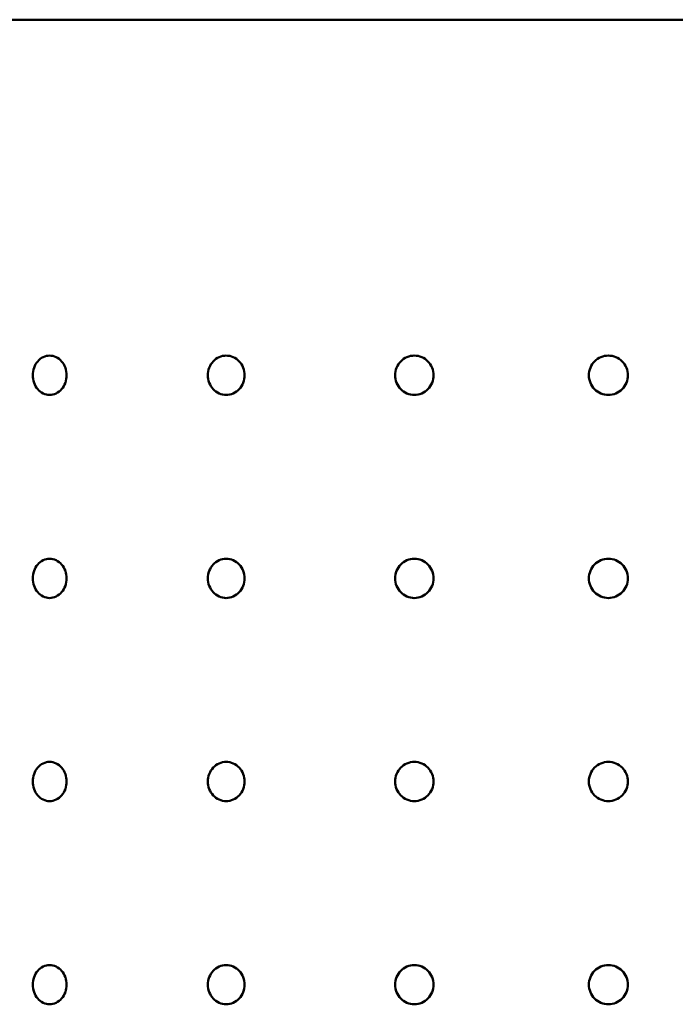
# Model space of a CAD drawing. Units: inches. Extents: x 7 to 2354, y -116 to 301.
# Drawn here: x 59 to 78, y 114 to 143 of the extents above; entities that cross this region are included whole.
import ezdxf

# ---------------------------------------------------------------- set-up
doc = ezdxf.new("R2010")
doc.units = ezdxf.units.IN
doc.header["$LTSCALE"] = 1512
doc.header["$MEASUREMENT"] = 0
doc.layers.add('Visible Edges(ACME )', color=7, linetype='Continuous', lineweight=50)

msp = doc.modelspace()

# ---------------------------------------------------------------- linework, layer by layer
at = {"layer": 'Visible Edges(ACME )'}
msp.add_line((43.504, 142.604), (109.504, 142.604), dxfattribs=at)
for points in [[(59.507, 132.104), (59.507, 132.177), (59.52, 132.254), (59.57, 132.397), (59.608, 132.462), (59.696, 132.565), (59.752, 132.61), (59.875, 132.669), (59.941, 132.684), (60.067, 132.684), (60.135, 132.669), (60.258, 132.61), (60.315, 132.565), (60.404, 132.462), (60.443, 132.397), (60.494, 132.254), (60.506, 132.177), (60.506, 132.031), (60.494, 131.954), (60.443, 131.811), (60.404, 131.746), (60.315, 131.643), (60.258, 131.598), (60.135, 131.539), (60.067, 131.524), (59.941, 131.524), (59.875, 131.539), (59.752, 131.598), (59.696, 131.643), (59.608, 131.746), (59.57, 131.811), (59.52, 131.954), (59.507, 132.031), (59.507, 132.104)], [(64.677, 132.104), (64.677, 132.177), (64.691, 132.254), (64.746, 132.397), (64.787, 132.462), (64.883, 132.565), (64.943, 132.61), (65.077, 132.669), (65.149, 132.684), (65.286, 132.684), (65.359, 132.669), (65.493, 132.61), (65.554, 132.565), (65.651, 132.462), (65.693, 132.397), (65.748, 132.254), (65.761, 132.177), (65.761, 132.031), (65.748, 131.954), (65.693, 131.811), (65.651, 131.746), (65.554, 131.643), (65.493, 131.598), (65.359, 131.539), (65.286, 131.524), (65.149, 131.524), (65.077, 131.539), (64.943, 131.598), (64.883, 131.643), (64.787, 131.746), (64.746, 131.811), (64.691, 131.954), (64.677, 132.031), (64.677, 132.104)], [(70.207, 132.104), (70.207, 132.177), (70.221, 132.254), (70.279, 132.397), (70.322, 132.462), (70.422, 132.565), (70.486, 132.61), (70.626, 132.669), (70.702, 132.684), (70.846, 132.684), (70.922, 132.669), (71.062, 132.61), (71.126, 132.565), (71.227, 132.462), (71.271, 132.397), (71.329, 132.254), (71.343, 132.177), (71.343, 132.031), (71.329, 131.954), (71.271, 131.811), (71.227, 131.746), (71.126, 131.643), (71.062, 131.598), (70.922, 131.539), (70.846, 131.524), (70.702, 131.524), (70.626, 131.539), (70.486, 131.598), (70.422, 131.643), (70.322, 131.746), (70.279, 131.811), (70.221, 131.954), (70.207, 132.031), (70.207, 132.104)], [(75.928, 132.104), (75.928, 132.177), (75.942, 132.254), (76.001, 132.397), (76.045, 132.462), (76.147, 132.565), (76.212, 132.61), (76.354, 132.669), (76.432, 132.684), (76.577, 132.684), (76.655, 132.669), (76.797, 132.61), (76.862, 132.565), (76.964, 132.462), (77.008, 132.397), (77.067, 132.254), (77.081, 132.177), (77.081, 132.031), (77.067, 131.954), (77.008, 131.811), (76.964, 131.746), (76.862, 131.643), (76.797, 131.598), (76.655, 131.539), (76.577, 131.524), (76.432, 131.524), (76.354, 131.539), (76.212, 131.598), (76.147, 131.643), (76.045, 131.746), (76.001, 131.811), (75.942, 131.954), (75.928, 132.031), (75.928, 132.104)], [(59.507, 126.104), (59.507, 126.177), (59.52, 126.254), (59.57, 126.397), (59.608, 126.462), (59.696, 126.565), (59.752, 126.61), (59.875, 126.669), (59.941, 126.684), (60.067, 126.684), (60.135, 126.669), (60.258, 126.61), (60.315, 126.565), (60.404, 126.462), (60.443, 126.397), (60.494, 126.254), (60.506, 126.177), (60.506, 126.031), (60.494, 125.954), (60.443, 125.811), (60.404, 125.746), (60.315, 125.643), (60.258, 125.598), (60.135, 125.539), (60.067, 125.524), (59.941, 125.524), (59.875, 125.539), (59.752, 125.598), (59.696, 125.643), (59.608, 125.746), (59.57, 125.811), (59.52, 125.954), (59.507, 126.031), (59.507, 126.104)], [(64.677, 126.104), (64.677, 126.177), (64.691, 126.254), (64.746, 126.397), (64.787, 126.462), (64.883, 126.565), (64.943, 126.61), (65.077, 126.669), (65.149, 126.684), (65.286, 126.684), (65.359, 126.669), (65.493, 126.61), (65.554, 126.565), (65.651, 126.462), (65.693, 126.397), (65.748, 126.254), (65.761, 126.177), (65.761, 126.031), (65.748, 125.954), (65.693, 125.811), (65.651, 125.746), (65.554, 125.643), (65.493, 125.598), (65.359, 125.539), (65.286, 125.524), (65.149, 125.524), (65.077, 125.539), (64.943, 125.598), (64.883, 125.643), (64.787, 125.746), (64.746, 125.811), (64.691, 125.954), (64.677, 126.031), (64.677, 126.104)], [(70.207, 126.104), (70.207, 126.177), (70.221, 126.254), (70.279, 126.397), (70.322, 126.462), (70.422, 126.565), (70.486, 126.61), (70.626, 126.669), (70.702, 126.684), (70.846, 126.684), (70.922, 126.669), (71.062, 126.61), (71.126, 126.565), (71.227, 126.462), (71.271, 126.397), (71.329, 126.254), (71.343, 126.177), (71.343, 126.031), (71.329, 125.954), (71.271, 125.811), (71.227, 125.746), (71.126, 125.643), (71.062, 125.598), (70.922, 125.539), (70.846, 125.524), (70.702, 125.524), (70.626, 125.539), (70.486, 125.598), (70.422, 125.643), (70.322, 125.746), (70.279, 125.811), (70.221, 125.954), (70.207, 126.031), (70.207, 126.104)], [(75.928, 126.104), (75.928, 126.177), (75.942, 126.254), (76.001, 126.397), (76.045, 126.462), (76.147, 126.565), (76.212, 126.61), (76.354, 126.669), (76.432, 126.684), (76.577, 126.684), (76.655, 126.669), (76.797, 126.61), (76.862, 126.565), (76.964, 126.462), (77.008, 126.397), (77.067, 126.254), (77.081, 126.177), (77.081, 126.031), (77.067, 125.954), (77.008, 125.811), (76.964, 125.746), (76.862, 125.643), (76.797, 125.598), (76.655, 125.539), (76.577, 125.524), (76.432, 125.524), (76.354, 125.539), (76.212, 125.598), (76.147, 125.643), (76.045, 125.746), (76.001, 125.811), (75.942, 125.954), (75.928, 126.031), (75.928, 126.104)], [(59.507, 120.104), (59.507, 120.177), (59.52, 120.254), (59.57, 120.397), (59.608, 120.462), (59.696, 120.565), (59.752, 120.61), (59.875, 120.669), (59.941, 120.684), (60.067, 120.684), (60.135, 120.669), (60.258, 120.61), (60.315, 120.565), (60.404, 120.462), (60.443, 120.397), (60.494, 120.254), (60.506, 120.177), (60.506, 120.031), (60.494, 119.954), (60.443, 119.811), (60.404, 119.746), (60.315, 119.643), (60.258, 119.598), (60.135, 119.539), (60.067, 119.524), (59.941, 119.524), (59.875, 119.539), (59.752, 119.598), (59.696, 119.643), (59.608, 119.746), (59.57, 119.811), (59.52, 119.954), (59.507, 120.031), (59.507, 120.104)], [(64.677, 120.104), (64.677, 120.177), (64.691, 120.254), (64.746, 120.397), (64.787, 120.462), (64.883, 120.565), (64.943, 120.61), (65.077, 120.669), (65.149, 120.684), (65.286, 120.684), (65.359, 120.669), (65.493, 120.61), (65.554, 120.565), (65.651, 120.462), (65.693, 120.397), (65.748, 120.254), (65.761, 120.177), (65.761, 120.031), (65.748, 119.954), (65.693, 119.811), (65.651, 119.746), (65.554, 119.643), (65.493, 119.598), (65.359, 119.539), (65.286, 119.524), (65.149, 119.524), (65.077, 119.539), (64.943, 119.598), (64.883, 119.643), (64.787, 119.746), (64.746, 119.811), (64.691, 119.954), (64.677, 120.031), (64.677, 120.104)], [(70.207, 120.104), (70.207, 120.177), (70.221, 120.254), (70.279, 120.397), (70.322, 120.462), (70.422, 120.565), (70.486, 120.61), (70.626, 120.669), (70.702, 120.684), (70.846, 120.684), (70.922, 120.669), (71.062, 120.61), (71.126, 120.565), (71.227, 120.462), (71.271, 120.397), (71.329, 120.254), (71.343, 120.177), (71.343, 120.031), (71.329, 119.954), (71.271, 119.811), (71.227, 119.746), (71.126, 119.643), (71.062, 119.598), (70.922, 119.539), (70.846, 119.524), (70.702, 119.524), (70.626, 119.539), (70.486, 119.598), (70.422, 119.643), (70.322, 119.746), (70.279, 119.811), (70.221, 119.954), (70.207, 120.031), (70.207, 120.104)], [(75.928, 120.104), (75.928, 120.177), (75.942, 120.254), (76.001, 120.397), (76.045, 120.462), (76.147, 120.565), (76.212, 120.61), (76.354, 120.669), (76.432, 120.684), (76.577, 120.684), (76.655, 120.669), (76.797, 120.61), (76.862, 120.565), (76.964, 120.462), (77.008, 120.397), (77.067, 120.254), (77.081, 120.177), (77.081, 120.031), (77.067, 119.954), (77.008, 119.811), (76.964, 119.746), (76.862, 119.643), (76.797, 119.598), (76.655, 119.539), (76.577, 119.524), (76.432, 119.524), (76.354, 119.539), (76.212, 119.598), (76.147, 119.643), (76.045, 119.746), (76.001, 119.811), (75.942, 119.954), (75.928, 120.031), (75.928, 120.104)], [(59.507, 114.104), (59.507, 114.177), (59.52, 114.254), (59.57, 114.397), (59.608, 114.462), (59.696, 114.565), (59.752, 114.61), (59.875, 114.669), (59.941, 114.684), (60.067, 114.684), (60.135, 114.669), (60.258, 114.61), (60.315, 114.565), (60.404, 114.462), (60.443, 114.397), (60.494, 114.254), (60.506, 114.177), (60.506, 114.031), (60.494, 113.954), (60.443, 113.811), (60.404, 113.746), (60.315, 113.643), (60.258, 113.598), (60.135, 113.539), (60.067, 113.524), (59.941, 113.524), (59.875, 113.539), (59.752, 113.598), (59.696, 113.643), (59.608, 113.746), (59.57, 113.811), (59.52, 113.954), (59.507, 114.031), (59.507, 114.104)], [(64.677, 114.104), (64.677, 114.177), (64.691, 114.254), (64.746, 114.397), (64.787, 114.462), (64.883, 114.565), (64.943, 114.61), (65.077, 114.669), (65.149, 114.684), (65.286, 114.684), (65.359, 114.669), (65.493, 114.61), (65.554, 114.565), (65.651, 114.462), (65.693, 114.397), (65.748, 114.254), (65.761, 114.177), (65.761, 114.031), (65.748, 113.954), (65.693, 113.811), (65.651, 113.746), (65.554, 113.643), (65.493, 113.598), (65.359, 113.539), (65.286, 113.524), (65.149, 113.524), (65.077, 113.539), (64.943, 113.598), (64.883, 113.643), (64.787, 113.746), (64.746, 113.811), (64.691, 113.954), (64.677, 114.031), (64.677, 114.104)], [(70.207, 114.104), (70.207, 114.177), (70.221, 114.254), (70.279, 114.397), (70.322, 114.462), (70.422, 114.565), (70.486, 114.61), (70.626, 114.669), (70.702, 114.684), (70.846, 114.684), (70.922, 114.669), (71.062, 114.61), (71.126, 114.565), (71.227, 114.462), (71.271, 114.397), (71.329, 114.254), (71.343, 114.177), (71.343, 114.031), (71.329, 113.954), (71.271, 113.811), (71.227, 113.746), (71.126, 113.643), (71.062, 113.598), (70.922, 113.539), (70.846, 113.524), (70.702, 113.524), (70.626, 113.539), (70.486, 113.598), (70.422, 113.643), (70.322, 113.746), (70.279, 113.811), (70.221, 113.954), (70.207, 114.031), (70.207, 114.104)], [(75.928, 114.104), (75.928, 114.177), (75.942, 114.254), (76.001, 114.397), (76.045, 114.462), (76.147, 114.565), (76.212, 114.61), (76.354, 114.669), (76.432, 114.684), (76.577, 114.684), (76.655, 114.669), (76.797, 114.61), (76.862, 114.565), (76.964, 114.462), (77.008, 114.397), (77.067, 114.254), (77.081, 114.177), (77.081, 114.031), (77.067, 113.954), (77.008, 113.811), (76.964, 113.746), (76.862, 113.643), (76.797, 113.598), (76.655, 113.539), (76.577, 113.524), (76.432, 113.524), (76.354, 113.539), (76.212, 113.598), (76.147, 113.643), (76.045, 113.746), (76.001, 113.811), (75.942, 113.954), (75.928, 114.031), (75.928, 114.104)]]:
    msp.add_open_spline(points, degree=3, knots=[0, 0, 0, 0, 0.553052, 0.553052, 1.106105, 1.106105, 1.659861, 1.659861, 2.213617, 2.213617, 2.767372, 2.767372, 3.321128, 3.321128, 3.874181, 3.874181, 4.427233, 4.427233, 4.980286, 4.980286, 5.533338, 5.533338, 6.087094, 6.087094, 6.64085, 6.64085, 7.194606, 7.194606, 7.748361, 7.748361, 8.301414, 8.301414, 8.854466, 8.854466, 8.854466, 8.854466], dxfattribs=at)

doc.saveas('drawing.dxf')
